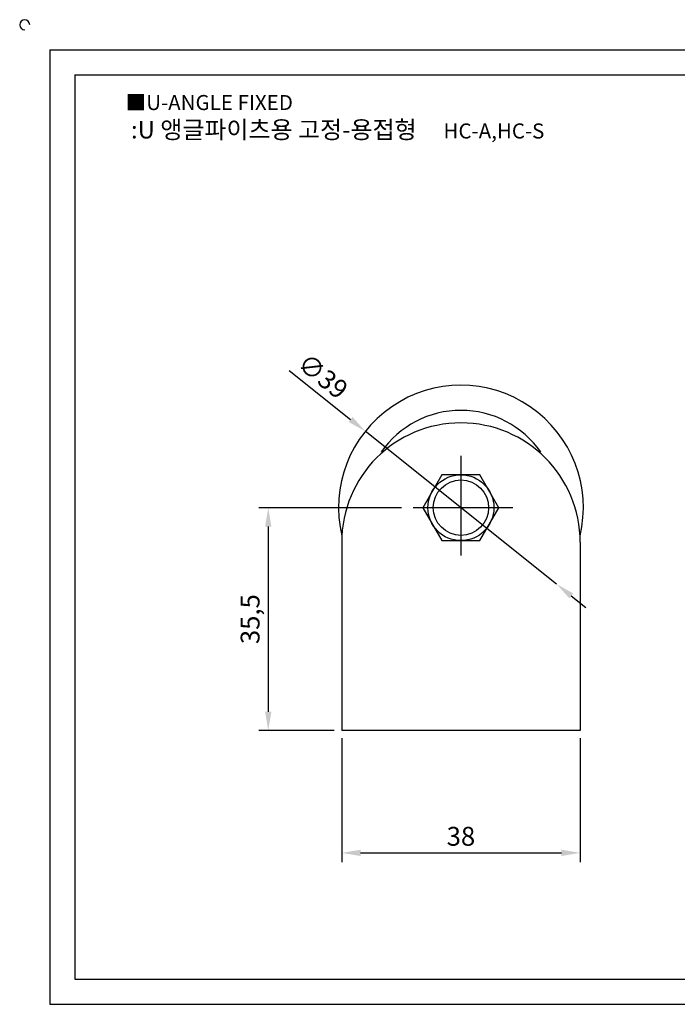
# Model space of a CAD drawing. Units: millimetres. Extents: x 1888 to 2170, y 1271 to 1433.
# Drawn here: x 1888 to 1993, y 1276 to 1433 of the extents above; entities that cross this region are included whole.
import ezdxf

# ---------------------------------------------------------------- set-up
doc = ezdxf.new("R2010")
doc.units = ezdxf.units.MM
doc.header["$LTSCALE"] = 0.5
doc.linetypes.add('CENTER', pattern=[50.8, 31.75, -6.35, 6.35, -6.35])
doc.styles.get("Standard").update_dxf_attribs({"font": 'txt.shx', "bigfont": 'whgtxt.shx'})
doc.dimstyles.new('ISO-25', dxfattribs={"dimtxt": 2.5, "dimasz": 2.5, "dimexe": 1.25, "dimexo": 0.625, "dimtad": 1, "dimtxsty": 'Standard', "dimcen": 2.5, "dimclrd": 3, "dimclre": 3, "dimadec": 0, "dimazin": 0, "dimtfac": 1, "dimtmove": 0, "dimatfit": 3, "dimfxl": 0, "dimarcsym": 0})

# ---------------------------------------------------------------- blocks, each defined once
blk = doc.blocks.new('*D3')
at = {"color": 3, "lineweight": -2}
for p, q in [((1939.66, 1318.55), (1939.66, 1298.78)), ((1977.66, 1318.55), (1977.66, 1298.78)), ((1942.66, 1300.28), (1974.66, 1300.28))]:
    blk.add_line(p, q, dxfattribs=at)
at = {"color": 3}
for points in [[(1942.66, 1300.78), (1942.66, 1299.78), (1939.66, 1300.28)], [(1974.66, 1300.78), (1974.66, 1299.78), (1977.66, 1300.28)]]:
    blk.add_solid(points, dxfattribs=at)
at = {"layer": 'Defpoints', "color": 0}
for p in [(1939.66, 1319.75), (1977.66, 1319.75), (1977.66, 1300.28)]:
    blk.add_point(p, dxfattribs=at)
at = {"color": 0, "insert": (1958.66, 1302.53), "char_height": 3, "attachment_point": 5}
blk.add_mtext('38', dxfattribs=at)
blk = doc.blocks.new('*D4')
at = {"color": 3, "lineweight": -2}
for p, q in [((1949.21, 1355.25), (1926.46, 1355.25)), ((1927.96, 1352.25), (1927.96, 1322.75)), ((1938.46, 1319.75), (1926.46, 1319.75))]:
    blk.add_line(p, q, dxfattribs=at)
at = {"color": 3}
for points in [[(1927.46, 1352.25), (1928.46, 1352.25), (1927.96, 1355.25)], [(1927.46, 1322.75), (1928.46, 1322.75), (1927.96, 1319.75)]]:
    blk.add_solid(points, dxfattribs=at)
at = {"layer": 'Defpoints', "color": 0}
for p in [(1950.41, 1355.25), (1927.96, 1319.75), (1939.66, 1319.75)]:
    blk.add_point(p, dxfattribs=at)
at = {"color": 0, "insert": (1925.46, 1337.5), "char_height": 3, "attachment_point": 5, "rotation": 90}
blk.add_mtext('35,5', dxfattribs=at)
blk = doc.blocks.new('*D59')
at = {"color": 3, "lineweight": -2}
for p, q in [((1931.31, 1377.1), (1941.08, 1369.29)), ((1973.9, 1343.08), (1943.42, 1367.42)), ((1976.24, 1341.21), (1978.58, 1339.34))]:
    blk.add_line(p, q, dxfattribs=at)
at = {"color": 3}
for points in [[(1941.39, 1369.69), (1940.77, 1368.9), (1943.42, 1367.42)], [(1976.55, 1341.6), (1975.93, 1340.82), (1973.9, 1343.08)]]:
    blk.add_solid(points, dxfattribs=at)
at = {"layer": 'Defpoints', "color": 0}
for p in [(1943.42, 1367.42), (1973.9, 1343.08)]:
    blk.add_point(p, dxfattribs=at)
at = {"color": 0, "insert": (1936.43, 1375.89), "char_height": 3, "attachment_point": 5, "rotation": 321.3845}
blk.add_mtext('∅39', dxfattribs=at)

msp = doc.modelspace()

# ---------------------------------------------------------------- linework, layer by layer
for p, q in [((1893.158, 1428.164), (1893.158, 1276.164)), ((1893.158, 1428.164), (2165.158, 1428.164)), ((1897.158, 1424.164), (1897.158, 1280.164)), ((1897.158, 1424.164), (2161.158, 1424.164)), ((1939.66, 1349.752), (1939.66, 1319.752)), ((1977.66, 1349.752), (1977.66, 1319.752)), ((1977.66, 1319.752), (1939.66, 1319.752)), ((1897.158, 1280.164), (2161.158, 1280.164)), ((1893.158, 1276.164), (2165.158, 1276.164))]:
    msp.add_line(p, q)
at = {"color": 1, "linetype": 'CENTER'}
for p, q in [((1958.66, 1363.502), (1958.66, 1347.002)), ((1966.91, 1355.252), (1950.41, 1355.252))]:
    msp.add_line(p, q, dxfattribs=at)
msp.add_lwpolyline([(1955.629, 1360.502), (1952.598, 1355.252), (1955.629, 1350.002), (1961.691, 1350.002), (1964.722, 1355.252), (1961.691, 1360.502)], close=True)
for radius in [5.25, 4.414]:
    msp.add_circle((1958.66, 1355.252), radius)
for centre, radius, start, end in [((1889.158, 1432.164), 0.8, 0, 270), ((1958.66, 1355.252), 19.5, 346.65764, 193.34236), ((1958.66, 1355.252), 15.5, 34.92482, 145.07518), ((1958.66, 1349.752), 19, 0, 180)]:
    msp.add_arc(centre, radius, start, end)
msp.add_point((1958.66, 1355.252))

# ---------------------------------------------------------------- texts
at = {"insert": (1905.244, 1420.971), "char_height": 2.4, "attachment_point": 1}
msp.add_mtext_dynamic_manual_height_columns('{\\fGulim|b0|i0|c129|p50;■U-ANGLE FIXED}', width=91.28112, gutter_width=12.5, heights=[0], dxfattribs=at)
at = {"insert": (1939.019, 1415.446), "char_height": 2.8, "width": 74.21861, "attachment_point": 5}
msp.add_mtext('{\\fMalgun Gothic|b0|i0|c129|p50;\\C230;:U 앵글파이츠용 고정-용접형  \\Ftxt,whgtxt|c129;   \\f휴먼고딕|b0|i0|c129|p2;\\H0.85714x;\\C1;HC-A,HC-S}', dxfattribs=at)

# ---------------------------------------------------------------- dimensions: what is measured, and where the dimension line sits
dim = msp.add_diameter_dim_2p(p1=(1973.896, 1343.083), p2=(1943.424, 1367.422), dimstyle='ISO-25', override={"dimscale": 1.2, "dimexo": 1})
dim.commit()
dim.dimension.update_dxf_attribs({"geometry": '*D59', "text_midpoint": (1936.428, 1375.889)})
dim = msp.add_linear_dim(base=(1927.957, 1319.752), p1=(1950.41, 1355.252), p2=(1939.66, 1319.752), angle=90, dimstyle='ISO-25', override={"dimscale": 1.2, "dimexo": 1})
dim.commit()
dim.dimension.update_dxf_attribs({"geometry": '*D4', "text_midpoint": (1925.457, 1337.502)})
dim = msp.add_linear_dim(base=(1977.66, 1300.276), p1=(1939.66, 1319.752), p2=(1977.66, 1319.752), dimstyle='ISO-25', override={"dimscale": 1.2, "dimexo": 1})
dim.commit()
dim.dimension.update_dxf_attribs({"geometry": '*D3', "text_midpoint": (1958.66, 1302.526)})

doc.saveas('drawing.dxf')
